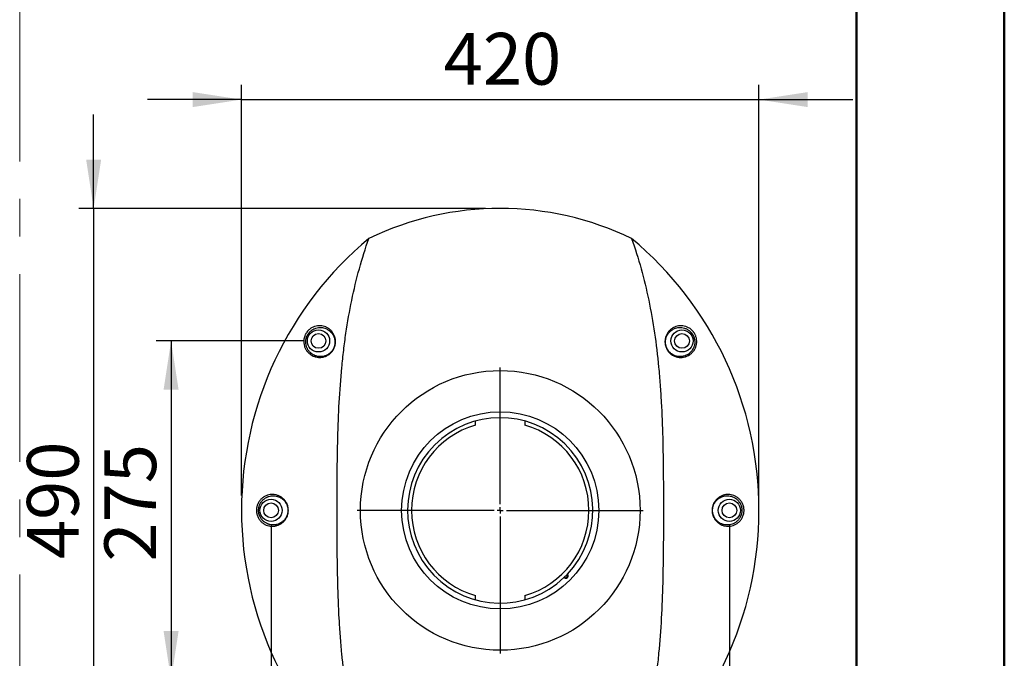
# Model space of a CAD drawing. Units: millimetres. Extents: x 0 to 297, y 0 to 210.
# Drawn here: x 230 to 297, y 78 to 121 of the extents above; entities that cross this region are included whole.
import ezdxf

# ---------------------------------------------------------------- set-up
doc = ezdxf.new("R2010")
doc.units = ezdxf.units.MM
doc.linetypes.add('CENTERX2', pattern=[20.32, 12.7, -2.54, 2.54, -2.54])
doc.layers.add('FORM_1', color=179, linetype='Continuous')
doc.styles.add('SLDTEXTSTYLE3', font='TXT', dxfattribs={"width": 0.75})
doc.dimstyles.new('SLDDIMSTYLE4', dxfattribs={"dimtxt": 3.5, "dimasz": 3.302, "dimexe": 0, "dimexo": 0.0625, "dimgap": 0.875, "dimtad": 1, "dimdec": 0, "dimlfac": 12, "dimrnd": 1e-09, "dimzin": 12, "dimdsep": 46, "dimtxsty": 'SLDTEXTSTYLE3', "dimsah": 1, "dimcen": 0.09, "dimadec": 0, "dimazin": 3, "dimtfac": 1, "dimtdec": 0, "dimtofl": 0, "dimtmove": 0, "dimatfit": 3, "dimfxl": 1, "dimfrac": 2, "dimtolj": 1, "dimtzin": 12, "dimarcsym": 0})
doc.dimstyles.new('SLDDIMSTYLE5', dxfattribs={"dimtxt": 3.5, "dimasz": 3.302, "dimexe": 0, "dimexo": 0.0625, "dimgap": 0.875, "dimtad": 1, "dimdec": 0, "dimlfac": 12, "dimrnd": 1e-09, "dimzin": 12, "dimdsep": 46, "dimtxsty": 'SLDTEXTSTYLE3', "dimsah": 1, "dimcen": 0.09, "dimadec": 0, "dimazin": 3, "dimtfac": 1, "dimtdec": 0, "dimtmove": 0, "dimatfit": 0, "dimfxl": 1, "dimfrac": 2, "dimtolj": 1, "dimtzin": 12, "dimarcsym": 0})

# ---------------------------------------------------------------- blocks, each defined once
blk = doc.blocks.new('_D_9')
at = {"layer": 'FORM_1', "transparency": 16777216}
for p, q in [((247.398, 86.891), (247.398, 52.567)), ((278.398, 86.891), (278.398, 52.567)), ((247.398, 53.567), (278.398, 53.567))]:
    blk.add_line(p, q, dxfattribs=at)
for points in [[(247.398, 53.567), (250.7, 53.059), (250.7, 54.075)], [(278.398, 53.567), (275.096, 54.075), (275.096, 53.059)]]:
    blk.add_solid(points, dxfattribs=at)
at = {"layer": 'FORM_1', "transparency": 16777216, "insert": (259.312, 58.079), "char_height": 3.5, "attachment_point": 1, "style": 'SLDTEXTSTYLE3'}
blk.add_mtext('372', dxfattribs=at)
blk = doc.blocks.new('_D_11')
at = {"layer": 'FORM_1', "transparency": 16777216}
for p, q in [((245.398, 88.891), (245.398, 116.666)), ((280.398, 88.891), (280.398, 116.666)), ((245.398, 115.666), (239.048, 115.666)), ((245.398, 115.666), (280.398, 115.666)), ((280.398, 115.666), (286.748, 115.666))]:
    blk.add_line(p, q, dxfattribs=at)
for points in [[(245.398, 115.666), (242.096, 116.174), (242.096, 115.158)], [(280.398, 115.666), (283.7, 115.158), (283.7, 116.174)]]:
    blk.add_solid(points, dxfattribs=at)
at = {"layer": 'FORM_1', "transparency": 16777216, "insert": (259.073, 120.177), "char_height": 3.5, "attachment_point": 1, "style": 'SLDTEXTSTYLE3'}
blk.add_mtext('420', dxfattribs=at)
blk = doc.blocks.new('_D_12')
at = {"layer": 'FORM_1', "transparency": 16777216}
for p, q in [((235.398, 108.308), (235.398, 114.658)), ((261.898, 108.308), (234.398, 108.308)), ((235.398, 108.308), (235.398, 67.475)), ((261.898, 67.475), (234.398, 67.475)), ((235.398, 67.475), (235.398, 61.125))]:
    blk.add_line(p, q, dxfattribs=at)
for points in [[(235.398, 108.308), (235.906, 111.61), (234.89, 111.61)], [(235.398, 67.475), (234.89, 64.173), (235.906, 64.173)]]:
    blk.add_solid(points, dxfattribs=at)
at = {"layer": 'FORM_1', "transparency": 16777216, "insert": (230.886, 84.596), "char_height": 3.5, "attachment_point": 1, "rotation": 90, "style": 'SLDTEXTSTYLE3'}
blk.add_mtext('490', dxfattribs=at)
blk = doc.blocks.new('_D_13')
at = {"layer": 'FORM_1', "transparency": 16777216}
for p, q in [((249.606, 99.35), (239.635, 99.35)), ((240.635, 99.35), (240.635, 76.433)), ((249.606, 76.433), (239.635, 76.433))]:
    blk.add_line(p, q, dxfattribs=at)
for points in [[(240.635, 99.35), (240.127, 96.048), (241.143, 96.048)], [(240.635, 76.433), (241.143, 79.735), (240.127, 79.735)]]:
    blk.add_solid(points, dxfattribs=at)
at = {"layer": 'FORM_1', "transparency": 16777216, "insert": (236.123, 84.428), "char_height": 3.5, "attachment_point": 1, "rotation": 90, "style": 'SLDTEXTSTYLE3'}
blk.add_mtext('275', dxfattribs=at)
blk = doc.blocks.new('SW_CENTERMARKSYMBOL_0')
at = {"layer": 'FORM_1', "color": 0}
for p, q in [((0, 0.417), (0, 9.667)), ((-0.417, 0), (-9.667, 0)), ((0, 0), (-0.208, 0)), ((0, 0), (0, 0.208)), ((0, 0), (0, -0.208)), ((0, 0), (0.208, 0)), ((0.417, 0), (9.667, 0)), ((0, -0.417), (0, -9.667))]:
    blk.add_line(p, q, dxfattribs=at)

msp = doc.modelspace()

# ---------------------------------------------------------------- linework, layer by layer
at = {"color": 7, "linetype": 'Continuous', "lineweight": 50}
for p, q in [((296.992, 0), (296.992, 210)), ((286.992, 200), (286.992, 10.144))]:
    msp.add_line(p, q, dxfattribs=at)
at = {"color": 7, "linetype": 'CENTERX2', "lineweight": 18}
msp.add_line((230.396, 164.829), (230.396, 45.212), dxfattribs=at)
at = {"color": 7, "linetype": 'Continuous', "lineweight": 25}
for p, q in [((261.231, 93.655), (261.231, 93.932)), ((264.565, 93.932), (264.565, 93.655)), ((267.446, 83.58), (267.21, 83.344)), ((261.231, 81.851), (261.231, 82.128)), ((264.565, 82.128), (264.565, 81.851))]:
    msp.add_line(p, q, dxfattribs=at)
for centre, radius in [((250.606, 99.35), 0.75), ((275.19, 99.35), 0.75), ((250.606, 99.35), 0.5), ((275.19, 99.35), 0.5), ((262.898, 87.891), 9.458), ((262.898, 87.891), 6.667), ((247.398, 87.891), 0.75), ((278.398, 87.891), 0.75), ((247.398, 87.891), 0.5), ((278.398, 87.891), 0.5)]:
    msp.add_circle(centre, radius, dxfattribs=at)
for centre, radius, start, end in [((262.898, 87.891), 20.417, 64.21057, 115.78943), ((269.315, 87.891), 23.917, 129.76868, 230.23132), ((256.481, 87.891), 23.917, 309.76868, 50.23132), ((262.898, 87.891), 6.267, 316.52387, 313.47613), ((262.898, 87.891), 6, 106.12762, 253.87238), ((262.898, 87.891), 6, 286.12762, 73.87238), ((267.329, 83.46), 0.167, 224.23807, 45.76193), ((262.898, 87.891), 6.35, 313.68899, 316.31101)]:
    msp.add_arc(centre, radius, start, end, dxfattribs=at)
for points, knots in [([(254.016, 69.508), (253.777, 70.175), (253.562, 70.856), (253.177, 72.248), (253.006, 72.959), (252.705, 74.408), (252.575, 75.147), (252.353, 76.655), (252.261, 77.423), (252.166, 78.403), (252.149, 78.6), (252.115, 78.994), (252.099, 79.191), (252.055, 79.784), (252.03, 80.181), (251.963, 81.374), (251.933, 82.174), (251.89, 83.784), (251.878, 84.595), (251.862, 86.226), (251.859, 87.046), (251.859, 88.079), (251.859, 88.286), (251.86, 88.7), (251.861, 88.907), (251.863, 89.527), (251.866, 89.938), (251.877, 91.167), (251.89, 91.98), (251.932, 93.592), (251.963, 94.392), (252.05, 95.979), (252.108, 96.767), (252.201, 97.744), (252.221, 97.939), (252.263, 98.328), (252.285, 98.523), (252.355, 99.103), (252.406, 99.485), (252.573, 100.622), (252.703, 101.364), (253.005, 102.819), (253.176, 103.531), (253.562, 104.926), (253.777, 105.608), (254.016, 106.275)], [0, 0, 0, 0, 0.0625, 0.0625, 0.125, 0.125, 0.1875, 0.1875, 0.25, 0.25, 0.265625, 0.265625, 0.28125, 0.28125, 0.3125, 0.3125, 0.375, 0.375, 0.4375, 0.4375, 0.5, 0.5, 0.515625, 0.515625, 0.53125, 0.53125, 0.5625, 0.5625, 0.625, 0.625, 0.6875, 0.6875, 0.75, 0.75, 0.765625, 0.765625, 0.78125, 0.78125, 0.8125, 0.8125, 0.875, 0.875, 0.9375, 0.9375, 1, 1, 1, 1]), ([(271.781, 106.275), (272.019, 105.608), (272.234, 104.927), (272.619, 103.535), (272.79, 102.824), (273.091, 101.375), (273.221, 100.636), (273.443, 99.128), (273.536, 98.36), (273.63, 97.38), (273.648, 97.183), (273.681, 96.789), (273.697, 96.592), (273.741, 95.999), (273.766, 95.602), (273.833, 94.409), (273.863, 93.609), (273.906, 91.999), (273.919, 91.188), (273.934, 89.557), (273.937, 88.737), (273.937, 87.704), (273.937, 87.497), (273.936, 87.083), (273.935, 86.876), (273.933, 86.256), (273.93, 85.845), (273.919, 84.616), (273.907, 83.803), (273.864, 82.191), (273.833, 81.391), (273.746, 79.804), (273.688, 79.016), (273.595, 78.039), (273.575, 77.844), (273.533, 77.455), (273.511, 77.26), (273.441, 76.68), (273.391, 76.298), (273.224, 75.161), (273.093, 74.419), (272.792, 72.964), (272.62, 72.252), (272.234, 70.857), (272.019, 70.175), (271.781, 69.508)], [0, 0, 0, 0, 0.0625, 0.0625, 0.125, 0.125, 0.1875, 0.1875, 0.25, 0.25, 0.265625, 0.265625, 0.28125, 0.28125, 0.3125, 0.3125, 0.375, 0.375, 0.4375, 0.4375, 0.5, 0.5, 0.515625, 0.515625, 0.53125, 0.53125, 0.5625, 0.5625, 0.625, 0.625, 0.6875, 0.6875, 0.75, 0.75, 0.765625, 0.765625, 0.78125, 0.78125, 0.8125, 0.8125, 0.875, 0.875, 0.9375, 0.9375, 1, 1, 1, 1]), ([(251.579, 98.709), (251.532, 98.637), (251.477, 98.574), (251.387, 98.49), (251.355, 98.463), (251.29, 98.416), (251.257, 98.395), (251.19, 98.356), (251.156, 98.338), (251.087, 98.308), (251.052, 98.295), (250.949, 98.262), (250.881, 98.247), (250.779, 98.235), (250.745, 98.233), (250.679, 98.231), (250.646, 98.232), (250.55, 98.239), (250.487, 98.249), (250.396, 98.272), (250.366, 98.281), (250.308, 98.301), (250.279, 98.312), (250.195, 98.349), (250.142, 98.378), (250.066, 98.428), (250.042, 98.446), (249.994, 98.484), (249.971, 98.504), (249.904, 98.566), (249.863, 98.612), (249.789, 98.71), (249.756, 98.763), (249.712, 98.849), (249.698, 98.878), (249.673, 98.94), (249.662, 98.971), (249.633, 99.069), (249.619, 99.137), (249.609, 99.246), (249.608, 99.283), (249.608, 99.358), (249.611, 99.396), (249.618, 99.454), (249.621, 99.474), (249.627, 99.513), (249.632, 99.533), (249.645, 99.592), (249.657, 99.632), (249.678, 99.69), (249.686, 99.71), (249.702, 99.748), (249.711, 99.768), (249.74, 99.825), (249.761, 99.862), (249.808, 99.932), (249.834, 99.966), (249.888, 100.031), (249.917, 100.061), (249.977, 100.116), (250.008, 100.142), (250.073, 100.19), (250.105, 100.211), (250.171, 100.249), (250.204, 100.266), (250.272, 100.296), (250.306, 100.309), (250.407, 100.343), (250.474, 100.357), (250.572, 100.37), (250.605, 100.373), (250.67, 100.375), (250.703, 100.375), (250.798, 100.37), (250.86, 100.361), (250.979, 100.333), (251.037, 100.315), (251.121, 100.279), (251.149, 100.266), (251.203, 100.238), (251.229, 100.223), (251.306, 100.175), (251.354, 100.138), (251.422, 100.077), (251.444, 100.055), (251.487, 100.01), (251.507, 99.986), (251.566, 99.911), (251.601, 99.857), (251.662, 99.742), (251.688, 99.68), (251.73, 99.546), (251.744, 99.477), (251.755, 99.366), (251.757, 99.329), (251.756, 99.252), (251.754, 99.213), (251.745, 99.134), (251.738, 99.095), (251.719, 99.015), (251.707, 98.975), (251.679, 98.896), (251.662, 98.858), (251.624, 98.782), (251.603, 98.745), (251.579, 98.709)], [0, 0, 0, 0, 0.03125, 0.03125, 0.046875, 0.046875, 0.0625, 0.0625, 0.078125, 0.078125, 0.09375, 0.09375, 0.125, 0.125, 0.140625, 0.140625, 0.15625, 0.15625, 0.1875, 0.1875, 0.203125, 0.203125, 0.21875, 0.21875, 0.25, 0.25, 0.265625, 0.265625, 0.28125, 0.28125, 0.3125, 0.3125, 0.34375, 0.34375, 0.359375, 0.359375, 0.375, 0.375, 0.40625, 0.40625, 0.421875, 0.421875, 0.4375, 0.4375, 0.445312, 0.445312, 0.453125, 0.453125, 0.46875, 0.46875, 0.476562, 0.476562, 0.484375, 0.484375, 0.5, 0.5, 0.515625, 0.515625, 0.53125, 0.53125, 0.546875, 0.546875, 0.5625, 0.5625, 0.578125, 0.578125, 0.59375, 0.59375, 0.625, 0.625, 0.640625, 0.640625, 0.65625, 0.65625, 0.6875, 0.6875, 0.71875, 0.71875, 0.734375, 0.734375, 0.75, 0.75, 0.78125, 0.78125, 0.796875, 0.796875, 0.8125, 0.8125, 0.84375, 0.84375, 0.875, 0.875, 0.90625, 0.90625, 0.921875, 0.921875, 0.9375, 0.9375, 0.953125, 0.953125, 0.96875, 0.96875, 0.984375, 0.984375, 1, 1, 1, 1]), ([(251.557, 98.726), (251.602, 98.793), (251.637, 98.865), (251.67, 98.958), (251.677, 98.977), (251.687, 99.014), (251.692, 99.033), (251.705, 99.089), (251.711, 99.126), (251.719, 99.2), (251.721, 99.236), (251.721, 99.307), (251.719, 99.342), (251.711, 99.41), (251.706, 99.443), (251.692, 99.508), (251.683, 99.54), (251.654, 99.631), (251.63, 99.687), (251.587, 99.766), (251.571, 99.791), (251.539, 99.841), (251.521, 99.864), (251.467, 99.932), (251.428, 99.972), (251.345, 100.046), (251.301, 100.079), (251.231, 100.123), (251.207, 100.137), (251.158, 100.162), (251.133, 100.173), (251.057, 100.205), (251.004, 100.222), (250.896, 100.247), (250.84, 100.255), (250.753, 100.26), (250.724, 100.26), (250.665, 100.258), (250.635, 100.256), (250.546, 100.245), (250.485, 100.232), (250.361, 100.192), (250.299, 100.165), (250.223, 100.121), (250.207, 100.112), (250.177, 100.093), (250.162, 100.082), (250.117, 100.05), (250.088, 100.026), (250.046, 99.987), (250.032, 99.974), (250.005, 99.946), (249.991, 99.931), (249.953, 99.886), (249.929, 99.854), (249.885, 99.788), (249.864, 99.753), (249.828, 99.681), (249.813, 99.644), (249.793, 99.589), (249.787, 99.571), (249.776, 99.534), (249.772, 99.515), (249.759, 99.459), (249.753, 99.423), (249.745, 99.352), (249.743, 99.316), (249.743, 99.247), (249.744, 99.213), (249.754, 99.114), (249.767, 99.052), (249.794, 98.963), (249.804, 98.935), (249.827, 98.879), (249.839, 98.852), (249.879, 98.775), (249.909, 98.727), (249.96, 98.659), (249.978, 98.638), (250.015, 98.596), (250.034, 98.576), (250.095, 98.519), (250.138, 98.485), (250.229, 98.424), (250.277, 98.397), (250.353, 98.363), (250.379, 98.353), (250.432, 98.334), (250.459, 98.326), (250.542, 98.304), (250.599, 98.294), (250.687, 98.287), (250.717, 98.286), (250.778, 98.287), (250.809, 98.289), (250.902, 98.298), (250.965, 98.311), (251.061, 98.341), (251.093, 98.352), (251.158, 98.38), (251.189, 98.396), (251.252, 98.431), (251.283, 98.451), (251.344, 98.495), (251.374, 98.519), (251.431, 98.571), (251.458, 98.599), (251.51, 98.66), (251.535, 98.692), (251.557, 98.726)], [0, 0, 0, 0, 0.03125, 0.03125, 0.039063, 0.039063, 0.046875, 0.046875, 0.0625, 0.0625, 0.078125, 0.078125, 0.09375, 0.09375, 0.109375, 0.109375, 0.125, 0.125, 0.15625, 0.15625, 0.171875, 0.171875, 0.1875, 0.1875, 0.21875, 0.21875, 0.25, 0.25, 0.265625, 0.265625, 0.28125, 0.28125, 0.3125, 0.3125, 0.34375, 0.34375, 0.359375, 0.359375, 0.375, 0.375, 0.40625, 0.40625, 0.4375, 0.4375, 0.445312, 0.445312, 0.453125, 0.453125, 0.46875, 0.46875, 0.476562, 0.476562, 0.484375, 0.484375, 0.5, 0.5, 0.515625, 0.515625, 0.53125, 0.53125, 0.539062, 0.539062, 0.546875, 0.546875, 0.5625, 0.5625, 0.578125, 0.578125, 0.59375, 0.59375, 0.625, 0.625, 0.640625, 0.640625, 0.65625, 0.65625, 0.6875, 0.6875, 0.703125, 0.703125, 0.71875, 0.71875, 0.75, 0.75, 0.78125, 0.78125, 0.796875, 0.796875, 0.8125, 0.8125, 0.84375, 0.84375, 0.859375, 0.859375, 0.875, 0.875, 0.90625, 0.90625, 0.921875, 0.921875, 0.9375, 0.9375, 0.953125, 0.953125, 0.96875, 0.96875, 0.984375, 0.984375, 1, 1, 1, 1]), ([(274.591, 98.365), (274.522, 98.403), (274.457, 98.448), (274.38, 98.517), (274.365, 98.531), (274.335, 98.561), (274.321, 98.576), (274.28, 98.623), (274.254, 98.656), (274.205, 98.726), (274.183, 98.763), (274.143, 98.838), (274.126, 98.876), (274.096, 98.954), (274.083, 98.994), (274.063, 99.074), (274.055, 99.114), (274.044, 99.193), (274.041, 99.232), (274.039, 99.31), (274.04, 99.347), (274.046, 99.421), (274.051, 99.457), (274.064, 99.528), (274.072, 99.563), (274.102, 99.664), (274.127, 99.726), (274.186, 99.843), (274.221, 99.898), (274.298, 99.999), (274.34, 100.045), (274.43, 100.128), (274.478, 100.165), (274.554, 100.215), (274.58, 100.231), (274.633, 100.26), (274.661, 100.273), (274.744, 100.309), (274.802, 100.329), (274.921, 100.358), (274.982, 100.368), (275.077, 100.374), (275.109, 100.375), (275.174, 100.374), (275.207, 100.372), (275.306, 100.361), (275.372, 100.347), (275.474, 100.315), (275.508, 100.303), (275.575, 100.274), (275.608, 100.258), (275.674, 100.221), (275.707, 100.201), (275.772, 100.155), (275.803, 100.13), (275.864, 100.075), (275.893, 100.046), (275.935, 99.999), (275.949, 99.983), (275.975, 99.949), (275.987, 99.932), (276.023, 99.88), (276.045, 99.844), (276.075, 99.788), (276.085, 99.768), (276.102, 99.73), (276.11, 99.71), (276.133, 99.652), (276.145, 99.612), (276.16, 99.553), (276.165, 99.533), (276.172, 99.494), (276.176, 99.474), (276.189, 99.377), (276.191, 99.301), (276.18, 99.155), (276.167, 99.086), (276.139, 98.988), (276.129, 98.956), (276.105, 98.894), (276.092, 98.864), (276.049, 98.777), (276.016, 98.723), (275.943, 98.623), (275.902, 98.577), (275.836, 98.513), (275.813, 98.493), (275.766, 98.455), (275.742, 98.437), (275.667, 98.386), (275.614, 98.356), (275.531, 98.318), (275.503, 98.306), (275.445, 98.285), (275.415, 98.276), (275.324, 98.252), (275.262, 98.241), (275.134, 98.23), (275.068, 98.231), (274.932, 98.244), (274.864, 98.258), (274.727, 98.299), (274.659, 98.327), (274.591, 98.365)], [0, 0, 0, 0, 0.03125, 0.03125, 0.039062, 0.039062, 0.046875, 0.046875, 0.0625, 0.0625, 0.078125, 0.078125, 0.09375, 0.09375, 0.109375, 0.109375, 0.125, 0.125, 0.140625, 0.140625, 0.15625, 0.15625, 0.171875, 0.171875, 0.1875, 0.1875, 0.21875, 0.21875, 0.25, 0.25, 0.28125, 0.28125, 0.3125, 0.3125, 0.328125, 0.328125, 0.34375, 0.34375, 0.375, 0.375, 0.40625, 0.40625, 0.421875, 0.421875, 0.4375, 0.4375, 0.46875, 0.46875, 0.484375, 0.484375, 0.5, 0.5, 0.515625, 0.515625, 0.53125, 0.53125, 0.546875, 0.546875, 0.554687, 0.554687, 0.5625, 0.5625, 0.578125, 0.578125, 0.585937, 0.585937, 0.59375, 0.59375, 0.609375, 0.609375, 0.617187, 0.617187, 0.625, 0.625, 0.65625, 0.65625, 0.6875, 0.6875, 0.703125, 0.703125, 0.71875, 0.71875, 0.75, 0.75, 0.78125, 0.78125, 0.796875, 0.796875, 0.8125, 0.8125, 0.84375, 0.84375, 0.859375, 0.859375, 0.875, 0.875, 0.90625, 0.90625, 0.9375, 0.9375, 0.96875, 0.96875, 1, 1, 1, 1]), ([(274.587, 98.407), (274.651, 98.372), (274.715, 98.346), (274.81, 98.318), (274.842, 98.31), (274.905, 98.298), (274.937, 98.294), (275.03, 98.285), (275.09, 98.285), (275.178, 98.293), (275.207, 98.297), (275.264, 98.307), (275.292, 98.314), (275.375, 98.336), (275.427, 98.355), (275.527, 98.402), (275.575, 98.429), (275.643, 98.475), (275.665, 98.492), (275.708, 98.526), (275.729, 98.545), (275.789, 98.602), (275.825, 98.644), (275.892, 98.734), (275.922, 98.782), (275.961, 98.86), (275.973, 98.887), (275.995, 98.943), (276.005, 98.972), (276.031, 99.061), (276.044, 99.124), (276.052, 99.223), (276.054, 99.258), (276.053, 99.327), (276.05, 99.363), (276.042, 99.435), (276.035, 99.471), (276.017, 99.546), (276.006, 99.583), (275.985, 99.638), (275.978, 99.656), (275.962, 99.692), (275.953, 99.711), (275.926, 99.764), (275.905, 99.799), (275.871, 99.848), (275.859, 99.864), (275.835, 99.896), (275.822, 99.911), (275.783, 99.956), (275.755, 99.983), (275.698, 100.034), (275.669, 100.058), (275.609, 100.1), (275.578, 100.119), (275.517, 100.153), (275.487, 100.168), (275.424, 100.194), (275.393, 100.206), (275.301, 100.234), (275.241, 100.247), (275.121, 100.26), (275.061, 100.261), (274.947, 100.254), (274.891, 100.245), (274.783, 100.219), (274.731, 100.202), (274.655, 100.169), (274.629, 100.157), (274.581, 100.132), (274.557, 100.118), (274.488, 100.074), (274.444, 100.04), (274.361, 99.965), (274.322, 99.924), (274.251, 99.833), (274.218, 99.783), (274.162, 99.677), (274.138, 99.62), (274.1, 99.497), (274.087, 99.432), (274.077, 99.33), (274.075, 99.295), (274.076, 99.223), (274.078, 99.186), (274.087, 99.113), (274.094, 99.076), (274.107, 99.019), (274.113, 99), (274.124, 98.963), (274.13, 98.944), (274.151, 98.889), (274.167, 98.853), (274.194, 98.8), (274.204, 98.782), (274.225, 98.748), (274.236, 98.731), (274.27, 98.681), (274.294, 98.649), (274.334, 98.605), (274.347, 98.59), (274.375, 98.563), (274.389, 98.549), (274.433, 98.51), (274.462, 98.487), (274.524, 98.444), (274.555, 98.424), (274.587, 98.407)], [0, 0, 0, 0, 0.03125, 0.03125, 0.046875, 0.046875, 0.0625, 0.0625, 0.09375, 0.09375, 0.109375, 0.109375, 0.125, 0.125, 0.15625, 0.15625, 0.1875, 0.1875, 0.203125, 0.203125, 0.21875, 0.21875, 0.25, 0.25, 0.28125, 0.28125, 0.296875, 0.296875, 0.3125, 0.3125, 0.34375, 0.34375, 0.359375, 0.359375, 0.375, 0.375, 0.390625, 0.390625, 0.40625, 0.40625, 0.414063, 0.414063, 0.421875, 0.421875, 0.4375, 0.4375, 0.445313, 0.445313, 0.453125, 0.453125, 0.46875, 0.46875, 0.484375, 0.484375, 0.5, 0.5, 0.515625, 0.515625, 0.53125, 0.53125, 0.5625, 0.5625, 0.59375, 0.59375, 0.625, 0.625, 0.65625, 0.65625, 0.671875, 0.671875, 0.6875, 0.6875, 0.71875, 0.71875, 0.75, 0.75, 0.78125, 0.78125, 0.8125, 0.8125, 0.84375, 0.84375, 0.859375, 0.859375, 0.875, 0.875, 0.890625, 0.890625, 0.898438, 0.898438, 0.90625, 0.90625, 0.921875, 0.921875, 0.929688, 0.929688, 0.9375, 0.9375, 0.953125, 0.953125, 0.960938, 0.960938, 0.96875, 0.96875, 0.984375, 0.984375, 1, 1, 1, 1]), ([(248.479, 88.313), (248.511, 88.239), (248.535, 88.161), (248.553, 88.057), (248.556, 88.035), (248.561, 87.993), (248.563, 87.972), (248.567, 87.909), (248.567, 87.866), (248.563, 87.803), (248.561, 87.781), (248.555, 87.739), (248.552, 87.718), (248.541, 87.656), (248.531, 87.616), (248.506, 87.537), (248.492, 87.499), (248.46, 87.426), (248.442, 87.391), (248.403, 87.324), (248.382, 87.292), (248.338, 87.231), (248.315, 87.203), (248.243, 87.123), (248.192, 87.076), (248.082, 86.994), (248.026, 86.96), (247.911, 86.903), (247.852, 86.88), (247.762, 86.854), (247.731, 86.846), (247.671, 86.834), (247.64, 86.829), (247.549, 86.819), (247.488, 86.817), (247.398, 86.822), (247.367, 86.825), (247.307, 86.834), (247.276, 86.839), (247.187, 86.859), (247.129, 86.878), (247.014, 86.926), (246.958, 86.955), (246.876, 87.007), (246.849, 87.026), (246.796, 87.067), (246.771, 87.089), (246.696, 87.159), (246.649, 87.212), (246.564, 87.332), (246.526, 87.398), (246.479, 87.507), (246.465, 87.545), (246.442, 87.623), (246.432, 87.664), (246.421, 87.725), (246.418, 87.746), (246.413, 87.789), (246.411, 87.81), (246.407, 87.874), (246.408, 87.916), (246.412, 87.98), (246.414, 88.001), (246.419, 88.043), (246.422, 88.064), (246.433, 88.126), (246.443, 88.166), (246.461, 88.225), (246.468, 88.244), (246.482, 88.282), (246.489, 88.3), (246.513, 88.355), (246.531, 88.389), (246.568, 88.455), (246.588, 88.486), (246.631, 88.545), (246.654, 88.574), (246.724, 88.653), (246.774, 88.699), (246.853, 88.76), (246.88, 88.778), (246.935, 88.813), (246.963, 88.829), (247.048, 88.873), (247.105, 88.896), (247.222, 88.933), (247.282, 88.946), (247.373, 88.958), (247.403, 88.961), (247.464, 88.964), (247.494, 88.965), (247.585, 88.961), (247.646, 88.954), (247.736, 88.936), (247.766, 88.928), (247.826, 88.91), (247.856, 88.9), (247.945, 88.865), (248.003, 88.836), (248.087, 88.784), (248.115, 88.765), (248.169, 88.724), (248.195, 88.702), (248.273, 88.63), (248.321, 88.576), (248.408, 88.455), (248.447, 88.387), (248.479, 88.313)], [0, 0, 0, 0, 0.03125, 0.03125, 0.039063, 0.039063, 0.046875, 0.046875, 0.0625, 0.0625, 0.070313, 0.070313, 0.078125, 0.078125, 0.09375, 0.09375, 0.109375, 0.109375, 0.125, 0.125, 0.140625, 0.140625, 0.15625, 0.15625, 0.1875, 0.1875, 0.21875, 0.21875, 0.25, 0.25, 0.265625, 0.265625, 0.28125, 0.28125, 0.3125, 0.3125, 0.328125, 0.328125, 0.34375, 0.34375, 0.375, 0.375, 0.40625, 0.40625, 0.421875, 0.421875, 0.4375, 0.4375, 0.46875, 0.46875, 0.5, 0.5, 0.515625, 0.515625, 0.53125, 0.53125, 0.539062, 0.539062, 0.546875, 0.546875, 0.5625, 0.5625, 0.570312, 0.570312, 0.578125, 0.578125, 0.59375, 0.59375, 0.601562, 0.601562, 0.609375, 0.609375, 0.625, 0.625, 0.640625, 0.640625, 0.65625, 0.65625, 0.6875, 0.6875, 0.703125, 0.703125, 0.71875, 0.71875, 0.75, 0.75, 0.78125, 0.78125, 0.796875, 0.796875, 0.8125, 0.8125, 0.84375, 0.84375, 0.859375, 0.859375, 0.875, 0.875, 0.90625, 0.90625, 0.921875, 0.921875, 0.9375, 0.9375, 0.96875, 0.96875, 1, 1, 1, 1]), ([(248.457, 88.283), (248.427, 88.353), (248.391, 88.415), (248.309, 88.526), (248.264, 88.577), (248.168, 88.664), (248.119, 88.701), (248.015, 88.764), (247.961, 88.791), (247.853, 88.833), (247.799, 88.849), (247.689, 88.871), (247.634, 88.877), (247.55, 88.88), (247.523, 88.88), (247.467, 88.877), (247.44, 88.874), (247.358, 88.863), (247.304, 88.852), (247.224, 88.827), (247.198, 88.818), (247.145, 88.796), (247.119, 88.785), (247.042, 88.745), (246.992, 88.714), (246.92, 88.66), (246.897, 88.641), (246.851, 88.599), (246.829, 88.576), (246.764, 88.505), (246.724, 88.451), (246.671, 88.361), (246.654, 88.329), (246.624, 88.263), (246.61, 88.228), (246.593, 88.174), (246.588, 88.156), (246.578, 88.118), (246.574, 88.099), (246.562, 88.04), (246.557, 88.001), (246.551, 87.922), (246.551, 87.882), (246.555, 87.801), (246.56, 87.761), (246.57, 87.703), (246.574, 87.683), (246.583, 87.645), (246.588, 87.627), (246.605, 87.571), (246.617, 87.536), (246.646, 87.469), (246.662, 87.437), (246.697, 87.376), (246.716, 87.346), (246.774, 87.265), (246.817, 87.216), (246.885, 87.152), (246.909, 87.132), (246.957, 87.095), (246.981, 87.078), (247.055, 87.03), (247.106, 87.003), (247.184, 86.971), (247.211, 86.961), (247.264, 86.943), (247.291, 86.936), (247.372, 86.917), (247.427, 86.909), (247.537, 86.902), (247.592, 86.903), (247.675, 86.911), (247.703, 86.916), (247.758, 86.926), (247.786, 86.932), (247.867, 86.955), (247.921, 86.975), (248.027, 87.025), (248.078, 87.055), (248.155, 87.111), (248.179, 87.13), (248.228, 87.173), (248.251, 87.196), (248.296, 87.244), (248.318, 87.27), (248.36, 87.325), (248.38, 87.355), (248.417, 87.416), (248.434, 87.448), (248.457, 87.499), (248.464, 87.516), (248.478, 87.552), (248.485, 87.57), (248.503, 87.626), (248.512, 87.663), (248.524, 87.721), (248.527, 87.741), (248.532, 87.781), (248.534, 87.801), (248.539, 87.861), (248.539, 87.902), (248.535, 87.982), (248.531, 88.022), (248.51, 88.14), (248.487, 88.214), (248.457, 88.283)], [0, 0, 0, 0, 0.03125, 0.03125, 0.0625, 0.0625, 0.09375, 0.09375, 0.125, 0.125, 0.15625, 0.15625, 0.1875, 0.1875, 0.203125, 0.203125, 0.21875, 0.21875, 0.25, 0.25, 0.265625, 0.265625, 0.28125, 0.28125, 0.3125, 0.3125, 0.328125, 0.328125, 0.34375, 0.34375, 0.375, 0.375, 0.390625, 0.390625, 0.40625, 0.40625, 0.414063, 0.414063, 0.421875, 0.421875, 0.4375, 0.4375, 0.453125, 0.453125, 0.46875, 0.46875, 0.476563, 0.476563, 0.484375, 0.484375, 0.5, 0.5, 0.515625, 0.515625, 0.53125, 0.53125, 0.5625, 0.5625, 0.578125, 0.578125, 0.59375, 0.59375, 0.625, 0.625, 0.640625, 0.640625, 0.65625, 0.65625, 0.6875, 0.6875, 0.71875, 0.71875, 0.734375, 0.734375, 0.75, 0.75, 0.78125, 0.78125, 0.8125, 0.8125, 0.828125, 0.828125, 0.84375, 0.84375, 0.859375, 0.859375, 0.875, 0.875, 0.890625, 0.890625, 0.898437, 0.898437, 0.90625, 0.90625, 0.921875, 0.921875, 0.929688, 0.929688, 0.9375, 0.9375, 0.953125, 0.953125, 0.96875, 0.96875, 1, 1, 1, 1]), ([(277.355, 88.393), (277.392, 88.463), (277.435, 88.524), (277.505, 88.608), (277.529, 88.634), (277.58, 88.683), (277.606, 88.706), (277.687, 88.77), (277.742, 88.807), (277.828, 88.852), (277.857, 88.866), (277.916, 88.891), (277.946, 88.902), (278.036, 88.931), (278.096, 88.945), (278.217, 88.962), (278.277, 88.965), (278.399, 88.962), (278.46, 88.955), (278.58, 88.932), (278.639, 88.915), (278.754, 88.871), (278.811, 88.843), (278.894, 88.793), (278.921, 88.775), (278.975, 88.736), (279.001, 88.715), (279.077, 88.648), (279.125, 88.597), (279.213, 88.481), (279.253, 88.418), (279.302, 88.312), (279.318, 88.275), (279.344, 88.198), (279.355, 88.158), (279.368, 88.098), (279.372, 88.077), (279.379, 88.035), (279.381, 88.014), (279.387, 87.95), (279.389, 87.908), (279.387, 87.844), (279.386, 87.823), (279.383, 87.781), (279.38, 87.76), (279.371, 87.697), (279.362, 87.656), (279.341, 87.576), (279.328, 87.537), (279.299, 87.463), (279.282, 87.427), (279.247, 87.36), (279.227, 87.327), (279.186, 87.266), (279.164, 87.236), (279.096, 87.154), (279.047, 87.106), (278.969, 87.042), (278.942, 87.023), (278.888, 86.986), (278.86, 86.969), (278.776, 86.923), (278.719, 86.897), (278.602, 86.858), (278.543, 86.843), (278.452, 86.828), (278.422, 86.824), (278.361, 86.82), (278.331, 86.819), (278.24, 86.819), (278.179, 86.825), (278.089, 86.841), (278.059, 86.848), (277.998, 86.864), (277.968, 86.873), (277.879, 86.906), (277.821, 86.933), (277.736, 86.982), (277.708, 87), (277.653, 87.039), (277.626, 87.06), (277.547, 87.129), (277.498, 87.18), (277.43, 87.268), (277.409, 87.299), (277.368, 87.365), (277.35, 87.399), (277.316, 87.47), (277.301, 87.508), (277.281, 87.566), (277.275, 87.585), (277.264, 87.626), (277.259, 87.646), (277.245, 87.707), (277.239, 87.748), (277.233, 87.811), (277.232, 87.832), (277.23, 87.875), (277.23, 87.896), (277.233, 88.004), (277.245, 88.087), (277.288, 88.249), (277.318, 88.323), (277.355, 88.393)], [0, 0, 0, 0, 0.03125, 0.03125, 0.046875, 0.046875, 0.0625, 0.0625, 0.09375, 0.09375, 0.109375, 0.109375, 0.125, 0.125, 0.15625, 0.15625, 0.1875, 0.1875, 0.21875, 0.21875, 0.25, 0.25, 0.28125, 0.28125, 0.296875, 0.296875, 0.3125, 0.3125, 0.34375, 0.34375, 0.375, 0.375, 0.390625, 0.390625, 0.40625, 0.40625, 0.414062, 0.414062, 0.421875, 0.421875, 0.4375, 0.4375, 0.445312, 0.445312, 0.453125, 0.453125, 0.46875, 0.46875, 0.484375, 0.484375, 0.5, 0.5, 0.515625, 0.515625, 0.53125, 0.53125, 0.5625, 0.5625, 0.578125, 0.578125, 0.59375, 0.59375, 0.625, 0.625, 0.65625, 0.65625, 0.671875, 0.671875, 0.6875, 0.6875, 0.71875, 0.71875, 0.734375, 0.734375, 0.75, 0.75, 0.78125, 0.78125, 0.796875, 0.796875, 0.8125, 0.8125, 0.84375, 0.84375, 0.859375, 0.859375, 0.875, 0.875, 0.890625, 0.890625, 0.898437, 0.898437, 0.90625, 0.90625, 0.921875, 0.921875, 0.929687, 0.929687, 0.9375, 0.9375, 0.96875, 0.96875, 1, 1, 1, 1]), ([(277.375, 88.358), (277.34, 88.293), (277.312, 88.223), (277.287, 88.128), (277.282, 88.109), (277.274, 88.07), (277.271, 88.051), (277.262, 87.992), (277.259, 87.952), (277.258, 87.892), (277.258, 87.871), (277.259, 87.831), (277.261, 87.811), (277.267, 87.751), (277.274, 87.712), (277.291, 87.635), (277.302, 87.597), (277.328, 87.525), (277.342, 87.491), (277.375, 87.424), (277.393, 87.392), (277.431, 87.332), (277.451, 87.304), (277.494, 87.251), (277.516, 87.226), (277.562, 87.179), (277.586, 87.157), (277.659, 87.095), (277.71, 87.061), (277.788, 87.016), (277.815, 87.003), (277.869, 86.979), (277.896, 86.968), (277.978, 86.94), (278.033, 86.926), (278.142, 86.908), (278.197, 86.903), (278.308, 86.903), (278.363, 86.908), (278.472, 86.927), (278.526, 86.94), (278.631, 86.977), (278.683, 87), (278.759, 87.042), (278.784, 87.057), (278.834, 87.091), (278.858, 87.109), (278.929, 87.166), (278.973, 87.21), (279.036, 87.286), (279.057, 87.312), (279.095, 87.369), (279.113, 87.398), (279.146, 87.461), (279.161, 87.494), (279.189, 87.563), (279.201, 87.599), (279.221, 87.673), (279.229, 87.712), (279.24, 87.791), (279.243, 87.831), (279.245, 87.911), (279.243, 87.951), (279.235, 88.032), (279.229, 88.071), (279.216, 88.128), (279.211, 88.147), (279.2, 88.183), (279.194, 88.202), (279.175, 88.255), (279.161, 88.289), (279.13, 88.354), (279.113, 88.384), (279.076, 88.443), (279.056, 88.471), (278.995, 88.549), (278.952, 88.595), (278.882, 88.655), (278.858, 88.674), (278.809, 88.709), (278.784, 88.726), (278.709, 88.77), (278.658, 88.795), (278.553, 88.834), (278.5, 88.85), (278.39, 88.871), (278.335, 88.878), (278.225, 88.881), (278.17, 88.878), (278.088, 88.867), (278.06, 88.862), (278.005, 88.849), (277.977, 88.842), (277.895, 88.816), (277.841, 88.794), (277.762, 88.752), (277.736, 88.737), (277.685, 88.704), (277.66, 88.686), (277.585, 88.627), (277.538, 88.583), (277.451, 88.48), (277.41, 88.422), (277.375, 88.358)], [0, 0, 0, 0, 0.03125, 0.03125, 0.039062, 0.039062, 0.046875, 0.046875, 0.0625, 0.0625, 0.070312, 0.070312, 0.078125, 0.078125, 0.09375, 0.09375, 0.109375, 0.109375, 0.125, 0.125, 0.140625, 0.140625, 0.15625, 0.15625, 0.171875, 0.171875, 0.1875, 0.1875, 0.21875, 0.21875, 0.234375, 0.234375, 0.25, 0.25, 0.28125, 0.28125, 0.3125, 0.3125, 0.34375, 0.34375, 0.375, 0.375, 0.40625, 0.40625, 0.421875, 0.421875, 0.4375, 0.4375, 0.46875, 0.46875, 0.484375, 0.484375, 0.5, 0.5, 0.515625, 0.515625, 0.53125, 0.53125, 0.546875, 0.546875, 0.5625, 0.5625, 0.578125, 0.578125, 0.59375, 0.59375, 0.601562, 0.601562, 0.609375, 0.609375, 0.625, 0.625, 0.640625, 0.640625, 0.65625, 0.65625, 0.6875, 0.6875, 0.703125, 0.703125, 0.71875, 0.71875, 0.75, 0.75, 0.78125, 0.78125, 0.8125, 0.8125, 0.84375, 0.84375, 0.859375, 0.859375, 0.875, 0.875, 0.90625, 0.90625, 0.921875, 0.921875, 0.9375, 0.9375, 0.96875, 0.96875, 1, 1, 1, 1])]:
    msp.add_open_spline(points, degree=3, knots=knots, dxfattribs=at)

# ---------------------------------------------------------------- block references
at = {"layer": 'FORM_1'}
msp.add_blockref('SW_CENTERMARKSYMBOL_0', (262.898, 87.891), dxfattribs=at)

# ---------------------------------------------------------------- dimensions: what is measured, and where the dimension line sits
for base, p1, p2, dimstyle, picture, middle in [((280.398, 115.666), (245.398, 87.891), (280.398, 87.891), 'SLDDIMSTYLE5', '_D_11', (262.952, 115.666)), ((278.398, 53.567), (247.398, 87.891), (278.398, 87.891), 'SLDDIMSTYLE4', '_D_9', (263.191, 53.567))]:
    dim = msp.add_linear_dim(base=base, p1=p1, p2=p2, dimstyle=dimstyle, dxfattribs=at)
    dim.commit()
    dim.dimension.update_dxf_attribs({"geometry": picture, "text_midpoint": middle, "dimtype": 160})
for base, p1, p2, dimstyle, picture, middle in [((235.398, 67.475), (262.898, 108.308), (262.898, 67.475), 'SLDDIMSTYLE5', '_D_12', (235.398, 88.475)), ((240.635, 76.433), (250.606, 99.35), (250.606, 76.433), 'SLDDIMSTYLE4', '_D_13', (240.635, 88.307))]:
    dim = msp.add_linear_dim(base=base, p1=p1, p2=p2, angle=90, dimstyle=dimstyle, dxfattribs=at)
    dim.commit()
    dim.dimension.update_dxf_attribs({"geometry": picture, "text_midpoint": middle, "dimtype": 160})

doc.saveas('drawing.dxf')
